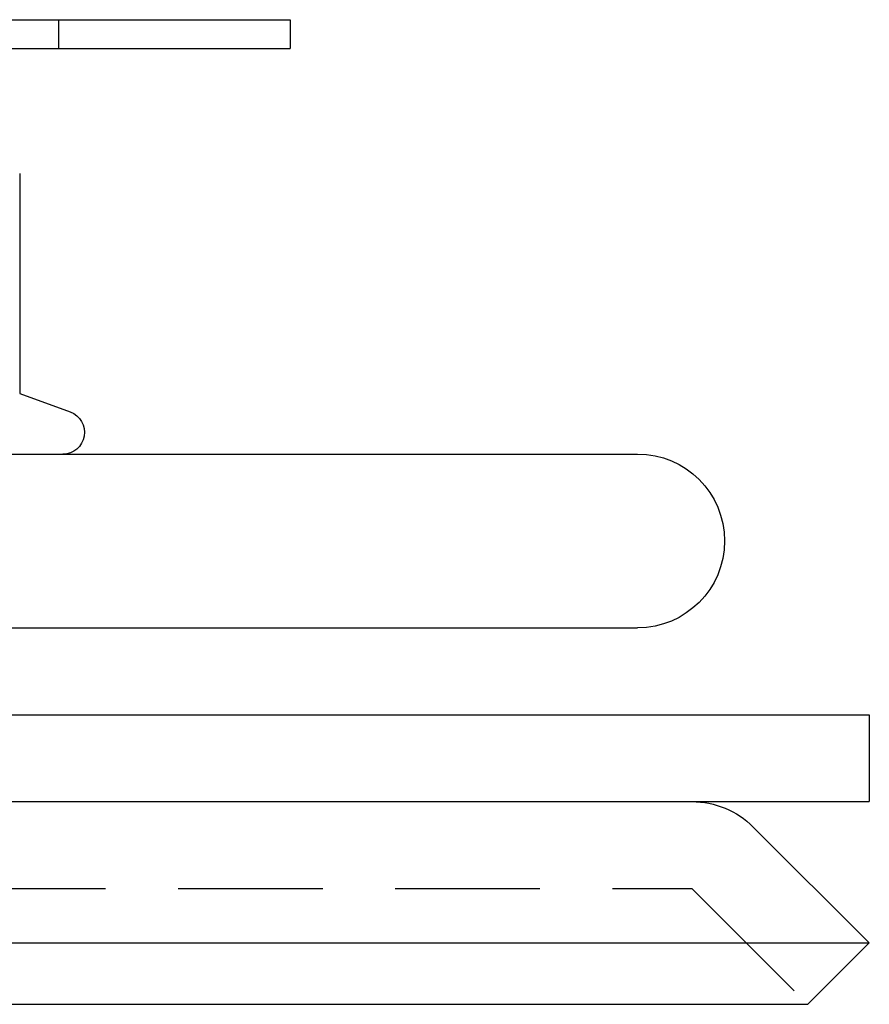
# Model space of a CAD drawing. Extents: x 954 to 1254, y -566 to 265.
# Drawn here: x 1225 to 1254, y 141 to 175 of the extents above; entities that cross this region are included whole.
import ezdxf

# ---------------------------------------------------------------- set-up
doc = ezdxf.new("R2010")
doc.units = 0
doc.header["$LTSCALE"] = 20
doc.linetypes.add('VERDECKT', pattern=[0.375, 0.25, -0.125])
doc.layers.get('0').update_dxf_attribs({"linetype": 'CONTINUOUS'})
doc.layers.add('HILF', color=2, linetype='CONTINUOUS')

# ---------------------------------------------------------------- blocks, each defined once
blk = doc.blocks.new('A$C69905E14')
at = {"color": 3, "linetype": 'CONTINUOUS', "extrusion": (0, 1, -2e-16)}
for p, q in [((973.94, 174.875), (1233.94, 174.875)), ((1233.94, 174.875), (1233.94, 173.875)), ((973.94, 173.875), (1233.94, 173.875)), ((1224.6, 169.564), (1224.6, 161.965)), ((1224.6, 161.965), (1226.347, 161.33)), ((961.94, 159.875), (1245.94, 159.875)), ((961.94, 153.875), (1245.94, 153.875)), ((953.94, 150.875), (1253.94, 150.875)), ((1253.94, 150.875), (1253.94, 147.875)), ((953.94, 147.875), (1253.94, 147.875)), ((1249.933, 146.996), (1253.933, 142.996)), ((953.947, 142.996), (1253.933, 142.996)), ((1251.812, 140.875), (1253.933, 142.996)), ((956.068, 140.875), (1251.812, 140.875))]:
    blk.add_line(p, q, dxfattribs=at)
at = {"color": 1, "linetype": 'VERDECKT', "extrusion": (0, 1, -2e-16)}
for p, q in [((1225.94, 174.875), (1225.94, 173.875)), ((960.068, 144.875), (1247.812, 144.875)), ((1247.812, 144.875), (1251.812, 140.875))]:
    blk.add_line(p, q, dxfattribs=at)
at = {"color": 3, "linetype": 'CONTINUOUS', "extrusion": (0, -2e-16, -1)}
for centre, radius, start, end in [((-1226.09, 160.625), 0.75, 110, 270), ((-1245.94, 156.875), 3, 90, 270), ((-1247.812, 144.875), 3, 90, 135)]:
    blk.add_arc(centre, radius, start, end, dxfattribs=at)

msp = doc.modelspace()

# ---------------------------------------------------------------- block references
at = {"layer": 'HILF'}
msp.add_blockref('A$C69905E14', (0, 0), dxfattribs=at)

doc.saveas('drawing.dxf')
